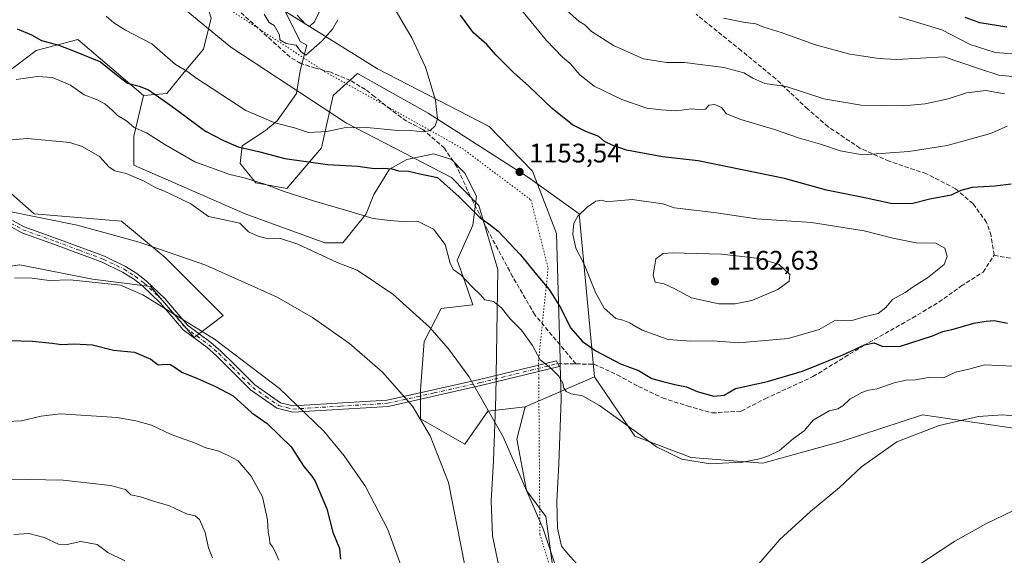
# Model space of a CAD drawing. Units: metres. Extents: x 651438 to 654893, y 4745507 to 4748682.
# Drawn here: x 653438 to 653805, y 4747711 to 4747911 of the extents above; entities that cross this region are included whole.
import ezdxf

# ---------------------------------------------------------------- set-up
doc = ezdxf.new("R2010")
doc.units = ezdxf.units.M
doc.header["$MEASUREMENT"] = 0
for name, pattern in [('DGN Style 3', [2.307223458686699, 1.648016756204785, -0.6592067024819142]), ('DGN Style 4', [2.6384748266838614, 1.318413404963828, -0.6592067024819142, 0.001648016756204785, -0.6592067024819142]), ('DGN Style 5', [1.1536117293433497, 0.4944050268614355, -0.6592067024819142])]:
    doc.linetypes.add(name, pattern=pattern)
for name, color, linetype, lineweight in [('Arbolado forestal CxS', 92, 'Continuous', 0), ('Camino Cxs', 7, 'Continuous', 0), ('Camino eje', 30, 'DGN Style 4', 13), ('Curva de nivel maestra', 30, 'Continuous', 30), ('Curva de nivel normal', 30, 'Continuous', 0), ('Matorral CxS', 135, 'Continuous', 0), ('Pastizal CxS', 92, 'Continuous', 0), ('Prado CxS', 92, 'Continuous', 0), ('Punto de cota en terreno', 7, 'Continuous', 0), ('Rótulo de punto de cota en terreno', 7, 'Continuous', 0), ('Senda', 7, 'DGN Style 3', 0), ('Vía pecuaria CxS', 92, 'Continuous', 13), ('Vía pecuaria eje', 92, 'DGN Style 5', 0)]:
    doc.layers.add(name, color=color, linetype=linetype, lineweight=lineweight)
doc.styles.add('Style-Arial', font='txt')

# ---------------------------------------------------------------- blocks, each defined once
blk = doc.blocks.new('5PATER')
at = {"layer": 'Punto de cota en terreno', "linetype": 'Continuous', "lineweight": 0}
h = blk.add_hatch(color=51, dxfattribs=at)
edge = h.paths.add_edge_path()
edge.add_ellipse((0, 0), major_axis=(-0.1095731443231308, -0.1110710700762829), ratio=0.9994222409660322, start_angle=0, end_angle=360)

msp = doc.modelspace()

# ---------------------------------------------------------------- linework, layer by layer
at = {"layer": 'Arbolado forestal CxS', "color": 92, "linetype": 'Continuous', "lineweight": 0}
for points in [[(653652.1074999999, 4747777.3443, 1147.564799999993), (653646.3777000001, 4747838.2371, 1154.463699999993), (653627.3913000004, 4747851.8069, 1153.164600000004), (653589.9615000002, 4747875.881899999, 1155.389999999999), (653563.6187000005, 4747890.6501, 1157.539099999995), (653554.5399000002, 4747882.3881, 1157.329199999993), (653550.2023, 4747862.870300001, 1152.985199999996), (653537.1898999996, 4747847.6897, 1145.411300000007), (653525.6239, 4747849.8585, 1145.129400000005), (653519.8406999996, 4747857.0875, 1147.469800000006), (653520.5636999998, 4747863.593499999, 1150.505399999995), (653529.2385, 4747869.376499999, 1153.828800000003), (653533.5758999997, 4747872.990900001, 1155.423800000004), (653540.8051000005, 4747883.111300001, 1157.9908), (653542.2509000005, 4747891.785900001, 1159.121799999994), (653544.7178999997, 4747901.246300001, 1159.672999999995), (653542.2511, 4747902.629100001, 1159.728099999993), (653529.9625000004, 4747927.2075, 1159.167400000006), (653509.7219000002, 4747946.002699999, 1158.941999999996), (653505.3843, 4747933.7137, 1159.335099999997)], [(653652.1074999999, 4747777.3443, 1147.564799999993), (653667.0598999998, 4747755.308700001, 1144.807100000005), (653688.1700999998, 4747747.350500001, 1145.887400000007), (653714.9227, 4747745.1973, 1144.722599999994), (653744.0713000001, 4747753.252699999, 1142.9807), (653774.4650999998, 4747763.233300001, 1142.248099999997), (653810.1681000004, 4747758.031099999, 1139.471099999995), (653841.5871000001, 4747767.339299999, 1143.559899999993), (653866.7977, 4747764.937899999, 1145.407999999996), (653886.3958999999, 4747766.1371, 1144.857000000004), (653906.2525000004, 4747756.890100001, 1138.149600000004), (653932.6737000003, 4747733.749500001, 1126.391300000003), (653968.8413000006, 4747760.1349, 1126.997900000002), (654004.9276999999, 4747752.6063, 1124.873999999996), (654026.5632999997, 4747752.2861, 1128.249200000006), (654031.4035, 4747769.524700001, 1126.476899999994), (654028.3343000002, 4747811.848900001, 1118.766799999998), (653987.6628999999, 4747868.824899999, 1109.8076), (653968.9272999996, 4747865.895300001, 1114.815100000007), (653946.9911000002, 4747885.1031, 1113.957299999995), (653930.4123000001, 4747889.495100001, 1116.993700000006), (653890.0499, 4747933.9395, 1111.882899999997)], [(653810.1681000004, 4747758.031099999, 1139.471099999995), (653774.4650999998, 4747763.233300001, 1142.248099999997), (653744.0713000001, 4747753.252699999, 1142.9807), (653714.9227, 4747745.1973, 1144.722599999994), (653688.1700999998, 4747747.350500001, 1145.887400000007), (653667.0598999998, 4747755.308700001, 1144.807100000005), (653652.1074999999, 4747777.3443, 1147.564799999993), (653646.3777000001, 4747838.2371, 1154.463699999993), (653627.3913000004, 4747851.8069, 1153.164600000004), (653589.9615000002, 4747875.881899999, 1155.389999999999), (653563.6187000005, 4747890.6501, 1157.539099999995), (653554.5399000002, 4747882.3881, 1157.329199999993), (653550.2023, 4747862.870300001, 1152.985199999996), (653537.1898999996, 4747847.6897, 1145.411300000007), (653525.6239, 4747849.8585, 1145.129400000005), (653519.8406999996, 4747857.0875, 1147.469800000006), (653520.5636999998, 4747863.593499999, 1150.505399999995), (653529.2385, 4747869.376499999, 1153.828800000003), (653533.5758999997, 4747872.990900001, 1155.423800000004), (653540.8051000005, 4747883.111300001, 1157.9908), (653542.2509000005, 4747891.785900001, 1159.121799999994), (653544.7178999997, 4747901.246300001, 1159.672999999995), (653542.2511, 4747902.629100001, 1159.728099999993), (653529.9625000004, 4747927.2075, 1159.167400000006)], [(653296.4792999999, 4747865.380100001, 1131.844500000007), (653334.4534999998, 4747857.237700001, 1133.391099999993), (653356.8110999997, 4747854.509500001, 1134.959499999997), (653375.1391000003, 4747876.2349, 1141.707800000004), (653392.0778999999, 4747876.2117, 1142.318400000004), (653396.8384999996, 4747859.951099999, 1139.1639), (653383.9382999997, 4747830.093900001, 1132.395600000004), (653386.6508999999, 4747819.2421, 1130.265499999994), (653400.2154999999, 4747809.747099999, 1128.385399999999), (653418.5362999998, 4747816.526699999, 1130.498900000006), (653437.5229000002, 4747819.240499999, 1131.022299999997), (653464.6464999998, 4747813.8123, 1130.482999999993), (653486.3459000001, 4747811.098300001, 1130.635999999999), (653502.6205000002, 4747792.100500001, 1127.796199999997), (653513.4693, 4747800.2421, 1130.512600000002), (653491.7710999995, 4747821.9539, 1132.944900000002), (653475.4965000004, 4747835.524900001, 1135.325500000006), (653442.9483000003, 4747838.2391, 1135.478700000007), (653421.2500999998, 4747857.2369, 1138.814100000003), (653423.9622999999, 4747884.3761, 1144.104800000001), (653443.6222999999, 4747899.2697, 1148.437300000005), (653459.2241000002, 4747903.373500001, 1151.314100000003), (653483.6967000002, 4747882.388900001, 1148.748099999997)], [(653423.9622999999, 4747884.3761, 1144.104800000001), (653443.6222999999, 4747899.2697, 1148.437300000005), (653459.2241000002, 4747903.373500001, 1151.314100000003), (653483.6967000002, 4747882.388900001, 1148.748099999997), (653480.0821000002, 4747867.2083, 1143.896900000007), (653480.0818999996, 4747856.364900001, 1141.072199999995), (653521.6076999997, 4747838.238299999, 1141.130600000004), (653551.4430999998, 4747827.381300001, 1141.431200000006), (653558.1535, 4747827.381300001, 1142.087), (653566.8283000002, 4747838.2919, 1145.233600000007), (653569.7198999999, 4747845.5207, 1147.3459), (653575.5033, 4747854.918299999, 1150.230299999996), (653582.0093, 4747858.5327, 1151.641699999993), (653592.1297000004, 4747860.701300001, 1152.968999999998), (653598.6357000005, 4747858.532500001, 1152.744900000005), (653603.6958999997, 4747853.472100001, 1152.582699999999), (653608.0330999997, 4747844.797499999, 1151.026100000003), (653606.5871000001, 4747833.954299999, 1148.079700000002), (653600.8038999997, 4747820.942299999, 1144.840899999996), (653603.6952999998, 4747812.990499999, 1144.242299999998), (653606.5867, 4747804.3157, 1143.152799999996), (653594.8409000002, 4747802.955499999, 1140.524999999994), (653588.5141000003, 4747790.5811, 1137.968800000002), (653587.0680999998, 4747772.5089, 1135.693599999999), (653587.0679000001, 4747761.6657, 1134.697199999995), (653603.6941000001, 4747752.267899999, 1136.675000000003), (653612.2037000004, 4747764.5515, 1139.182199999996), (653626.1847000001, 4747766.1567, 1141.731499999994), (653623.0932999998, 4747754.135700001, 1140.588900000002), (653626.6945000002, 4747734.9275, 1139.633600000001), (653633.8975000001, 4747725.3233, 1139.906499999998), (653636.6124999998, 4747705.269099999, 1139.573300000004)], [(653483.6967000002, 4747882.388900001, 1148.748099999997), (653480.0821000002, 4747867.2083, 1143.896900000007), (653480.0818999996, 4747856.364900001, 1141.072199999995), (653521.6076999997, 4747838.238299999, 1141.130600000004), (653551.4430999998, 4747827.381300001, 1141.431200000006), (653558.1535, 4747827.381300001, 1142.087), (653566.8283000002, 4747838.2919, 1145.233600000007), (653569.7198999999, 4747845.5207, 1147.3459), (653575.5033, 4747854.918299999, 1150.230299999996), (653582.0093, 4747858.5327, 1151.641699999993), (653592.1297000004, 4747860.701300001, 1152.968999999998), (653598.6357000005, 4747858.532500001, 1152.744900000005), (653603.6958999997, 4747853.472100001, 1152.582699999999), (653608.0330999997, 4747844.797499999, 1151.026100000003), (653606.5871000001, 4747833.954299999, 1148.079700000002), (653600.8038999997, 4747820.942299999, 1144.840899999996), (653603.6952999998, 4747812.990499999, 1144.242299999998), (653606.5867, 4747804.3157, 1143.152799999996), (653594.8409000002, 4747802.955499999, 1140.524999999994), (653588.5141000003, 4747790.5811, 1137.968800000002), (653587.0680999998, 4747772.5089, 1135.693599999999), (653587.0679000001, 4747761.6657, 1134.697199999995), (653603.6941000001, 4747752.267899999, 1136.675000000003), (653612.2037000004, 4747764.5515, 1139.182199999996), (653626.1847000001, 4747766.1567, 1141.731499999994)], [(653418.5362999998, 4747816.526699999, 1130.498900000006), (653437.5229000002, 4747819.240499999, 1131.022299999997), (653464.6464999998, 4747813.8123, 1130.482999999993), (653486.3459000001, 4747811.098300001, 1130.635999999999), (653502.6205000002, 4747792.100500001, 1127.796199999997), (653513.4693, 4747800.2421, 1130.512600000002), (653491.7710999995, 4747821.9539, 1132.944900000002), (653475.4965000004, 4747835.524900001, 1135.325500000006), (653442.9483000003, 4747838.2391, 1135.478700000007), (653421.2500999998, 4747857.2369, 1138.814100000003)], [(653626.1847000001, 4747766.1567, 1141.731499999994), (653623.0932999998, 4747754.135700001, 1140.588900000002), (653626.6945000002, 4747734.9275, 1139.633600000001), (653633.8975000001, 4747725.3233, 1139.906499999998), (653636.6124999998, 4747705.269099999, 1139.573300000004), (653646.0345000002, 4747669.8007, 1139.721300000005), (653693.9219000004, 4747661.695900001, 1141.674599999998), (653701.1253000004, 4747676.1019, 1140.990600000005), (653721.5339000003, 4747672.5001, 1139.170800000007), (653761.1508999999, 4747668.8983, 1133.064899999998), (653774.8787000002, 4747646.623299999, 1129.328200000004), (653805.0157000005, 4747628.258099999, 1122.861000000004), (653780.9996999997, 4747608.480900001, 1122.426200000002), (653767.4899000004, 4747586.370100001, 1122.595600000001), (653763.8113000002, 4747562.804500001, 1120.452399999995), (653762.1628999999, 4747542.7915, 1117.577799999999)]]:
    msp.add_polyline3d(points, dxfattribs=at)
at = {"layer": 'Camino Cxs', "color": 7, "linetype": 'Continuous', "lineweight": 0}
msp.add_polyline3d([(653434.8501000004, 4747835.7401, 1136.035600000003), (653439.2200999996, 4747833.360099999, 1135.079599999998), (653451.3101000005, 4747829.0601, 1133.248900000006), (653469.1700999998, 4747822.4001, 1132.511299999998), (653477.0601000005, 4747818.5801, 1132.687200000001), (653481.2701000003, 4747815.920100001, 1132.347800000003), (653484.7301000003, 4747813.270099999, 1131.704100000003), (653491.8101000005, 4747806.5701, 1132.697499999995), (653500.1001000004, 4747796.670100001, 1130.079899999997), (653508.8300999999, 4747790.2601, 1130.747300000003), (653512.6001000004, 4747786.9801, 1129.106599999999), (653517.6501000002, 4747781.950099999, 1137.185599999997), (653525.2301000003, 4747774.380100001, 1135.4087), (653534.8400999998, 4747767.640100001, 1137.677100000001), (653539.6101000002, 4747766.520099999, 1134.674100000004), (653574.6901000004, 4747768.670100001, 1143.291100000002), (653609.1601, 4747776.360099999, 1144.622399999993), (653637.8234999999, 4747783.396700001, 1147.540699999998), (653638.8833, 4747781.277100001, 1149.910399999993), (653609.6901000004, 4747774.110099999, 1145.138999999996), (653575.0100999996, 4747766.380100001, 1142.456900000005), (653539.4101, 4747764.190099999, 1138.397500000006), (653533.4901000002, 4747765.720100001, 1139.8796), (653523.7100999998, 4747772.5701, 1137.062200000001), (653515.9901000002, 4747780.290100001, 1135.088499999998), (653511.0000999998, 4747785.2601, 1129.982999999993), (653507.3601000002, 4747788.4301, 1132.448900000003), (653498.4801000003, 4747794.950099999, 1130.228900000002), (653490.1001000004, 4747804.960100001, 1133.523499999996), (653483.2001, 4747811.4901, 1132.395600000004), (653479.9301000005, 4747813.9901, 1132.752699999997), (653475.9200999998, 4747816.530099999, 1133.538799999995), (653468.2401000002, 4747820.2501, 1133.685200000007), (653450.5100999996, 4747826.850099999, 1133.040900000007), (653438.2500999998, 4747831.210100001, 1133.763999999996), (653433.4101, 4747833.850099999, 1135.139200000005)], dxfattribs=at)
msp.add_polyline3d([(653434.8501000004, 4747835.7401, 1136.035600000003), (653439.2200999996, 4747833.360099999, 1135.079599999998), (653451.3101000005, 4747829.0601, 1133.248900000006), (653469.1700999998, 4747822.4001, 1132.511299999998), (653477.0601000005, 4747818.5801, 1132.687200000001), (653481.2701000003, 4747815.920100001, 1132.347800000003), (653484.7301000003, 4747813.270099999, 1131.704100000003), (653491.8101000005, 4747806.5701, 1132.697499999995), (653500.1001000004, 4747796.670100001, 1130.079899999997), (653508.8300999999, 4747790.2601, 1130.747300000003), (653512.6001000004, 4747786.9801, 1129.106599999999), (653517.6501000002, 4747781.950099999, 1137.185599999997), (653525.2301000003, 4747774.380100001, 1135.4087), (653534.8400999998, 4747767.640100001, 1137.677100000001), (653539.6101000002, 4747766.520099999, 1134.674100000004), (653574.6901000004, 4747768.670100001, 1143.291100000002), (653609.1601, 4747776.360099999, 1144.622399999993), (653637.8234999999, 4747783.396700001, 1147.540699999998), (653638.8833, 4747781.277100001, 1149.910399999993), (653609.6901000004, 4747774.110099999, 1145.138999999996), (653575.0100999996, 4747766.380100001, 1142.456900000005), (653539.4101, 4747764.190099999, 1138.397500000006), (653533.4901000002, 4747765.720100001, 1139.8796), (653523.7100999998, 4747772.5701, 1137.062200000001), (653515.9901000002, 4747780.290100001, 1135.088499999998), (653511.0000999998, 4747785.2601, 1129.982999999993), (653507.3601000002, 4747788.4301, 1132.448900000003), (653498.4801000003, 4747794.950099999, 1130.228900000002), (653490.1001000004, 4747804.960100001, 1133.523499999996), (653483.2001, 4747811.4901, 1132.395600000004), (653479.9301000005, 4747813.9901, 1132.752699999997), (653475.9200999998, 4747816.530099999, 1133.538799999995), (653468.2401000002, 4747820.2501, 1133.685200000007), (653450.5100999996, 4747826.850099999, 1133.040900000007), (653438.2500999998, 4747831.210100001, 1133.763999999996), (653433.4101, 4747833.850099999, 1135.139200000005)], dxfattribs=at)
at = {"layer": 'Camino eje', "color": 30, "linetype": 'DGN Style 4', "lineweight": 13}
msp.add_polyline3d([(653434.1300999997, 4747834.795100001, 1135.488599999997), (653438.7351000002, 4747832.2851, 1134.100000000006), (653450.9101, 4747827.9551, 1133.013699999996), (653459.7751000002, 4747824.655099999, 1133.004799999995), (653468.7050999999, 4747821.325099999, 1133.098199999993), (653476.4901000002, 4747817.5551, 1132.995200000005), (653478.5950999996, 4747816.225099999, 1132.571500000005), (653480.6001000004, 4747814.9551, 1132.517099999998), (653483.9650999998, 4747812.380100001, 1131.891000000003), (653490.9550999999, 4747805.765100001, 1133.097599999994), (653499.2901, 4747795.8101, 1130.113400000002), (653508.0950999996, 4747789.345100001, 1131.450899999996), (653511.8000999996, 4747786.120100001, 1129.540399999998), (653516.8201000001, 4747781.120100001, 1136.195500000002), (653520.6101000002, 4747777.335100001, 1138.892900000006), (653524.4700999996, 4747773.475099999, 1136.234599999996), (653529.3601000002, 4747770.050100001, 1135.717999999993), (653534.1651, 4747766.6801, 1139.027000000002), (653537.1250999998, 4747765.915100001, 1136.489400000006), (653539.5100999996, 4747765.3551, 1136.550399999993), (653557.3101000005, 4747766.450099999, 1139.936400000006), (653574.8501000004, 4747767.5251, 1142.949200000003), (653592.1901000004, 4747771.390100001, 1138.018800000005), (653609.4250999996, 4747775.235099999, 1144.895399999994), (653638.3535000002, 4747782.3369, 1148.167600000001)], dxfattribs=at)
at = {"layer": 'Curva de nivel maestra', "color": 30, "linetype": 'Continuous', "lineweight": 30, "flags": 128}
for points, elevation in [([(653807.5300000003, 4747849.280099999), (653801.54, 4747848.5601), (653793.0499999998, 4747848.040100001), (653788.7699999996, 4747846.9001), (653785.1299999999, 4747845.170100001), (653777.25, 4747843.6601), (653770.3799999999, 4747841.920100001), (653762.6500000004, 4747842.0601), (653751.7300000006, 4747844.4801), (653738.7000000002, 4747847.040100001), (653723, 4747851.420100001), (653690.7300000006, 4747858.090100001), (653677.4800000006, 4747859.5801), (653664.0499999998, 4747862.0001), (653658.5999999996, 4747863.920100001), (653655.7699999996, 4747865.2301), (653653.7199999997, 4747867.0801), (653648.8200000003, 4747868.920100001), (653643.7999999998, 4747871.520099999), (653636.2400000002, 4747877.550100001), (653627.5700000003, 4747885.850099999), (653621.8499999996, 4747890.9901), (653615.25, 4747897.5601), (653611.8799999999, 4747901.460100001), (653606.8899999997, 4747905.8301), (653601.9900000002, 4747912.340100001)], 1150), ([(653806, 4747907.9801), (653795.9000000004, 4747909.4801), (653790.4000000004, 4747911.5701)], 1125), ([(653436.5899999999, 4747907.2401), (653441.9500000002, 4747905.100099999), (653445.6500000004, 4747902.9301), (653452.1100000005, 4747901.1601), (653458.2000000002, 4747898.870100001), (653467.6399999997, 4747895.030099999), (653472.9000000004, 4747890.7401), (653477.7400000002, 4747886.960100001), (653482.1500000004, 4747885.960100001), (653485.6200000001, 4747884.530099999), (653493.9800000006, 4747878.6601), (653506.8899999997, 4747869.120100001), (653513.5499999998, 4747865.640100001), (653519.0199999996, 4747863.2501), (653526.5999999996, 4747861.5601), (653536.4800000006, 4747858.870100001), (653552.3700000001, 4747856.640100001), (653563.7699999996, 4747856.0701), (653569.8600000005, 4747855.170100001), (653573.2000000002, 4747855.290100001), (653576.4000000004, 4747855.0001), (653578.9600000001, 4747854.350099999), (653582.5800000001, 4747854.170100001), (653586.8200000003, 4747853.170100001), (653593.4400000004, 4747851.860099999)], 1150), ([(653593.4400000004, 4747851.860099999), (653601.5599999997, 4747844.6501), (653609.3799999999, 4747836.7501), (653612.6500000004, 4747834.540100001), (653616.0800000001, 4747831.780099999), (653624.3099999997, 4747823.0601), (653631.4800000006, 4747814.2301), (653635.1500000004, 4747810.0001), (653639.5499999998, 4747803.0601), (653643.0499999998, 4747795.6601), (653647.54, 4747790.640100001), (653652.5899999999, 4747787.0601), (653661.7300000006, 4747782.220100001), (653668.4500000002, 4747779.7601), (653673.4299999997, 4747776.7301), (653677.6200000001, 4747775.710100001), (653681.9800000006, 4747774.530099999), (653686.3499999996, 4747773.610099999), (653690.4199999999, 4747771.970100001), (653696.54, 4747770.140100001), (653700.4000000004, 4747770.540100001), (653704.7300000006, 4747773.0001), (653716.5999999996, 4747775.6501), (653729.7000000002, 4747779.5101), (653744.75, 4747785.600099999), (653752.79, 4747789.3301), (653756.4100000003, 4747790.040100001), (653759.6200000001, 4747788.7501), (653766.2199999997, 4747788.880100001), (653778.1600000003, 4747792.710100001), (653782.0499999998, 4747794.350099999), (653785.8899999997, 4747795.2501), (653793.6200000001, 4747797.4301), (653798.29, 4747798.2301), (653801.25, 4747798.440099999), (653806.1500000004, 4747797.4101)], 1150), ([(653433.6200000001, 4747791.0001), (653442.29, 4747790.7301), (653449.6200000001, 4747790.030099999), (653453.0999999996, 4747789.450099999), (653457.8700000001, 4747789.770099999), (653464.7300000006, 4747789.290100001), (653472.4900000002, 4747787.4001), (653480.3700000001, 4747786.620100001), (653486.4800000006, 4747783.940099999), (653489.25, 4747781.880100001), (653492.1699999999, 4747782.120100001), (653493.7300000006, 4747782.030099999), (653495.2100000001, 4747781.1801), (653498.0199999996, 4747779.120100001), (653503.8600000005, 4747776.800100001), (653510.54, 4747773.780099999), (653517.1699999999, 4747770.340100001), (653524.1699999999, 4747763.9301), (653529.8700000001, 4747759.950099999), (653538.8499999996, 4747751.280099999), (653543.5499999998, 4747743.890100001), (653546.2400000002, 4747740.8101), (653547.6900000004, 4747738.670100001), (653552.1500000004, 4747728.170100001), (653554.4400000004, 4747719.390100001), (653556.8200000003, 4747713.300100001), (653557.25, 4747709.370100001)], 1125)]:
    msp.add_lwpolyline(points, dxfattribs=dict(at, elevation=elevation))
at = {"layer": 'Curva de nivel normal', "color": 30, "linetype": 'Continuous', "lineweight": 0, "flags": 128}
for points, elevation in [([(653469.7599999999, 4747912.07), (653472.5899999999, 4747909.49), (653477.0199999996, 4747906.850000001), (653486.8300000001, 4747901.76), (653495.6100000005, 4747894.029999999), (653500.2199999997, 4747891.310000001), (653503.25, 4747889.01), (653521.9299999997, 4747876.779999999), (653532.7300000006, 4747872.16), (653540.0599999997, 4747870.289999999), (653545.29, 4747868.65), (653552.2100000001, 4747868.930000001), (653558.5999999996, 4747870.300000001), (653567.0800000001, 4747870.5), (653577.4400000004, 4747869.52), (653583.3600000005, 4747869.359999999), (653588.0499999998, 4747868.850000001), (653590.6600000003, 4747869.41), (653592.5999999996, 4747871.07), (653593.4900000002, 4747873.710000001), (653592.7300000006, 4747880.710000001), (653588.9800000006, 4747892.960000001), (653583.8200000003, 4747903.92), (653576.9600000001, 4747915.710000001)], 1155), ([(653528.7999999998, 4747912.74), (653530.5899999999, 4747909.680000001), (653532.4400000004, 4747908.529999999), (653534.5, 4747905.01), (653534.5999999996, 4747903.15), (653536.9600000001, 4747901.810000001), (653540.6500000004, 4747901.15), (653542.4199999999, 4747898.84), (653544.2599999999, 4747897.5), (653550.4600000001, 4747902.789999999), (653554.2599999999, 4747907.199999999), (653556.2300000006, 4747910.720000001)], 1160), ([(653549.7000000002, 4747914.230000001), (653547.5199999996, 4747909.880000001), (653545.7699999996, 4747908.26), (653544.2100000001, 4747909.050000001), (653541.1200000001, 4747912.42)], 1160), ([(653806.1399999997, 4747871), (653799.8200000003, 4747868.189999999), (653783.6500000004, 4747863.689999999), (653769.3899999997, 4747861.460000001), (653752.0599999997, 4747860.300000001), (653743.7100000001, 4747861.82), (653736.3899999997, 4747864.25), (653728.6200000001, 4747866.529999999), (653719.29, 4747869.74), (653706.6600000003, 4747873.42), (653701.3099999997, 4747875.539999999), (653699.4600000001, 4747877.880000001), (653696.9800000006, 4747879.09), (653694.79, 4747878.82), (653693.4500000002, 4747877.350000001), (653692.0800000001, 4747877.039999999), (653688.29, 4747877.449999999), (653682.6200000001, 4747876.720000001), (653676.9500000002, 4747877.07), (653671.6200000001, 4747877.699999999), (653662.29, 4747880.869999999), (653651.9500000002, 4747885.960000001), (653646.6399999997, 4747890.180000001), (653643.0300000003, 4747894.350000001), (653640.0999999996, 4747896.689999999), (653634.1699999999, 4747902.890000001), (653623.8300000001, 4747915.470000001)], 1145), ([(653805.1500000004, 4747883), (653798.1200000001, 4747884.300000001), (653790.9400000004, 4747883.390000001), (653784.0300000003, 4747881.199999999), (653775.54, 4747879.25), (653767.4800000006, 4747878.550000001), (653751.5499999998, 4747878.859999999), (653737.6299999999, 4747881.210000001), (653723.6200000001, 4747885.83), (653715.6299999999, 4747886.949999999), (653711.1299999999, 4747888.92), (653707.7599999999, 4747890.83), (653700.2800000003, 4747892.92), (653685.6900000004, 4747894.75), (653678.9800000006, 4747894.730000001), (653670.3200000003, 4747896.08), (653659.0999999996, 4747901.029999999), (653650.9199999999, 4747906.359999999), (653648.4500000002, 4747908.800000001), (653646.29, 4747910.039999999), (653641.7800000003, 4747914.119999999)], 1140), ([(653812.04, 4747889.09), (653802.9500000002, 4747890.050000001), (653795.3499999996, 4747892.460000001), (653782.6200000001, 4747896.850000001), (653764.9000000004, 4747895.82), (653758.1200000001, 4747896.199999999), (653754.1600000003, 4747896.91), (653747.3799999999, 4747897.800000001), (653734.5700000003, 4747901.32), (653721.7000000002, 4747905.930000001), (653715.2199999997, 4747907.930000001), (653712.29, 4747909.119999999), (653708.29, 4747909.630000001), (653703.2699999996, 4747910.710000001), (653700.1900000004, 4747911.27)], 1135), ([(653811.1399999997, 4747897.75), (653801.6299999999, 4747898.460000001), (653792.2800000003, 4747901.4), (653781.7000000002, 4747906.91), (653765.7000000002, 4747911.82)], 1130), ([(653436.2300000006, 4747888.359999999), (653444.0999999996, 4747889.470000001), (653449.79, 4747889.08), (653456.5099999999, 4747886.26), (653461.5999999996, 4747882.680000001), (653466.1699999999, 4747880.92), (653469.2400000002, 4747879.32), (653472.0300000003, 4747876.980000001), (653473.9800000006, 4747875), (653477.3799999999, 4747872.91), (653480.2800000003, 4747870.49), (653484.7800000003, 4747868.480000001), (653491.7100000001, 4747864.109999999), (653502.9400000004, 4747857.689999999), (653515.9800000006, 4747852.9), (653521.29, 4747851.66), (653528.5899999999, 4747849.470000001), (653536.2000000002, 4747846.619999999), (653547.5700000003, 4747842.99), (653559.9500000002, 4747839.380000001), (653569.4600000001, 4747836.480000001), (653574.6500000004, 4747835.869999999), (653581.54, 4747835.300000001), (653586.1799999997, 4747835.33), (653591.9199999999, 4747832.58), (653596.3700000001, 4747826.850000001), (653598.1299999999, 4747819.890000001), (653599.3300000001, 4747817.41), (653602.1200000001, 4747815.42), (653606.3499999996, 4747810.939999999), (653609.4400000004, 4747808.189999999), (653611.1600000003, 4747806.199999999), (653614.3899999997, 4747805.460000001), (653617.3200000003, 4747803.199999999), (653620.6100000005, 4747799.029999999), (653624.8600000005, 4747794.84), (653628.9199999999, 4747789.08), (653631.8200000003, 4747783.710000001), (653635.6600000003, 4747780.779999999), (653638.7599999999, 4747777.630000001), (653640.2000000002, 4747774.980000001), (653640.6299999999, 4747773.15), (653641.5, 4747771.92), (653643.3200000003, 4747771), (653647.5300000003, 4747770.26), (653653.9000000004, 4747766.710000001), (653669.1299999999, 4747755.75), (653675.25, 4747751.220000001), (653684.6799999997, 4747746.730000001), (653695.2100000001, 4747744.880000001), (653702.2300000006, 4747745.359999999), (653707.4600000001, 4747745.600000001), (653713.6600000003, 4747746.76), (653717, 4747747.970000001), (653721.1399999997, 4747749.859999999), (653726.3300000001, 4747754.33), (653730.29, 4747757.26), (653733.6200000001, 4747761.26), (653739.6699999999, 4747764.74), (653742.8200000003, 4747765.51), (653744.7000000002, 4747766.550000001), (653747.3899999997, 4747769.07), (653751.9000000004, 4747771.609999999), (653754.29, 4747772.4), (653757.54, 4747772.859999999), (653763.9500000002, 4747775.17), (653768.4400000004, 4747776.180000001), (653771.9100000003, 4747776.32), (653776.7800000003, 4747777.119999999), (653782.29, 4747777.08), (653786.7800000003, 4747779.119999999), (653791.7999999998, 4747780.310000001), (653797.6699999999, 4747781.82), (653813.7000000002, 4747781.08)], 1145), ([(653431.29, 4747865.619999999), (653440.4199999999, 4747866.32), (653456.2199999997, 4747864.91), (653460.8399999999, 4747863.42), (653467.3300000001, 4747859.699999999), (653470.8700000001, 4747855.609999999), (653473, 4747854.289999999), (653477.29, 4747853.359999999), (653483.9500000002, 4747850.470000001), (653488.3099999997, 4747847.930000001), (653491.5, 4747846.67), (653496.75, 4747844.17), (653501.4199999999, 4747842.02), (653507.9600000001, 4747837.279999999), (653513.29, 4747836.08), (653519.6200000001, 4747834.800000001), (653522.9500000002, 4747831.539999999), (653526.5199999996, 4747829.939999999), (653530.2300000006, 4747828.9), (653534.5199999996, 4747829.189999999), (653541.29, 4747826.939999999), (653555.9500000002, 4747820.100000001), (653563.4199999999, 4747817.17), (653576.8399999999, 4747808.26), (653590.5099999999, 4747795.949999999), (653597.5599999997, 4747787.91), (653605.1100000005, 4747777.560000001), (653617.9400000004, 4747754.949999999), (653632.8899999997, 4747720.710000001), (653637.1200000001, 4747707.960000001)], 1140), ([(653666.1600000003, 4747843.58), (653659.1900000004, 4747842.939999999), (653656.3600000005, 4747842.859999999), (653654.6100000005, 4747843.359999999), (653652.6100000005, 4747842.970000001), (653649.3499999996, 4747840.75), (653645.7999999998, 4747837.369999999), (653644.2999999998, 4747834.710000001), (653644.0099999999, 4747830.710000001), (653645.0999999996, 4747825.369999999), (653648.1699999999, 4747819.42), (653652.4500000002, 4747808.91), (653655.7000000002, 4747802.980000001), (653660.04, 4747799.210000001), (653662.6200000001, 4747798.529999999), (653665.1699999999, 4747797.560000001), (653669.8300000001, 4747794.810000001), (653679.5800000001, 4747791.390000001), (653687.9800000006, 4747790.77), (653696.2800000003, 4747790.82), (653705.9000000004, 4747790.109999999), (653724.3600000005, 4747791.76), (653735.9500000002, 4747795.01), (653741.9500000002, 4747798.529999999), (653747.79, 4747798.26), (653752.75, 4747799.82), (653757.9900000002, 4747801.09), (653760.7800000003, 4747803.24), (653763.3300000001, 4747806.279999999), (653767.9900000002, 4747808.91), (653771.4299999997, 4747811.24), (653776.3200000003, 4747814.359999999), (653782.5199999996, 4747819.34), (653783.6399999997, 4747822.369999999), (653782.8799999999, 4747825.42), (653779.4100000003, 4747827.289999999), (653772.0700000003, 4747827.480000001), (653763.4500000002, 4747829.189999999), (653752.6600000003, 4747831.859999999), (653733.0999999996, 4747834.960000001), (653712.5800000001, 4747836.33), (653697.5899999999, 4747838.66), (653681.8600000005, 4747840.539999999), (653677.5199999996, 4747841.939999999), (653666.1600000003, 4747843.58)], 1155), ([(653431.8200000003, 4747839.52), (653458.9500000002, 4747834.050000001), (653482.1399999997, 4747827.710000001), (653506.9500000002, 4747819.140000001), (653533.5599999997, 4747807.16), (653546.79, 4747799.52), (653560.6100000005, 4747789.800000001), (653572.9600000001, 4747779.109999999), (653584.1200000001, 4747766.460000001), (653590.7699999996, 4747755.34), (653597.5300000003, 4747737.930000001), (653603.6799999997, 4747707.01)], 1135), ([(653681.0300000003, 4747823.699999999), (653677.6500000004, 4747823.42), (653674.9800000006, 4747821.42), (653673.9800000006, 4747815.32), (653674.7100000001, 4747812.789999999), (653678.0099999999, 4747812.100000001), (653682.0700000003, 4747810.300000001), (653688.3200000003, 4747806.869999999), (653698.4299999997, 4747804.619999999), (653704.5999999996, 4747804.65), (653710.7599999999, 4747805.92), (653720.5, 4747809.939999999), (653724.6900000004, 4747813.140000001), (653725, 4747815.57), (653720.9400000004, 4747819.359999999), (653713.5999999996, 4747821.600000001), (653699.4500000002, 4747823.199999999), (653681.0300000003, 4747823.699999999)], 1160), ([(653435.54, 4747814.300000001), (653442.2000000002, 4747814.24), (653448.5499999998, 4747813.310000001), (653456.29, 4747813.58), (653469.29, 4747812.27), (653475.1600000003, 4747811.560000001), (653483.4900000002, 4747807.960000001), (653510.2800000003, 4747791.430000001), (653534.54, 4747773.08), (653551.0800000001, 4747757.100000001), (653558.6799999997, 4747747.970000001), (653566.5599999997, 4747736.430000001), (653574.8799999999, 4747720.460000001), (653581.7699999996, 4747701.630000001)], 1130), ([(653429.7999999998, 4747760.550000001), (653438.2100000001, 4747760.99), (653445.5599999997, 4747762.74), (653452.6299999999, 4747763.58), (653473.9400000004, 4747762.17), (653480.8499999996, 4747760.939999999), (653486.7100000001, 4747759.369999999), (653494.0199999996, 4747755.92), (653502.75, 4747752.789999999), (653507.04, 4747750.939999999), (653511.4400000004, 4747749.810000001), (653515.3300000001, 4747748.09), (653519, 4747746.09), (653523.9000000004, 4747740.32), (653528.1200000001, 4747732.600000001), (653529.9600000001, 4747724.039999999), (653530.25, 4747719.369999999), (653530.7599999999, 4747717.039999999), (653530.8899999997, 4747715.26), (653531.8799999999, 4747713.970000001), (653533.1200000001, 4747711.539999999), (653534.2699999996, 4747709.02)], 1120), ([(653711.75, 4747705.710000001), (653721.1799999997, 4747716.74), (653732.6799999997, 4747727.109999999), (653743.5499999998, 4747736.119999999), (653751.6699999999, 4747743.789999999), (653764.8799999999, 4747753.08), (653780.6500000004, 4747759.220000001), (653795.4100000003, 4747762.640000001), (653804.3200000003, 4747763.180000001), (653812.29, 4747762.480000001)], 1140), ([(653509.5, 4747709.84), (653508.04, 4747713.600000001), (653506.7000000002, 4747719.26), (653504.6600000003, 4747724.189999999), (653502.9800000006, 4747725.51), (653499.8200000003, 4747726.24), (653493.3700000001, 4747729.199999999), (653487.0599999997, 4747731.130000001), (653482.5999999996, 4747732.640000001), (653478.9800000006, 4747733.380000001), (653476.9600000001, 4747735.300000001), (653471.3799999999, 4747736.810000001), (653453.7000000002, 4747738.84), (653421.4299999997, 4747739.4)], 1115), ([(653771.6200000001, 4747706.289999999), (653786.54, 4747716.01), (653798.3600000005, 4747722.680000001), (653808.25, 4747727.350000001)], 1135), ([(653435.3300000001, 4747718.600000001), (653440.9600000001, 4747718.869999999), (653446.6200000001, 4747717.439999999), (653451.9500000002, 4747714.890000001), (653455.2000000002, 4747714.76), (653460.3399999999, 4747715.99), (653466.4100000003, 4747714.83), (653470.4500000002, 4747711.850000001), (653476.7000000002, 4747708.699999999)], 1110)]:
    msp.add_lwpolyline(points, dxfattribs=dict(at, elevation=elevation))
at = {"layer": 'Matorral CxS', "color": 135, "linetype": 'Continuous', "lineweight": 0}
for points in [[(653505.3843, 4747933.7137, 1159.335099999997), (653505.3841000004, 4747922.870300001, 1159.034599999999), (653508.9983000001, 4747911.304099999, 1158.570600000006), (653506.1067000005, 4747899.7379, 1156.942800000004), (653498.8777000001, 4747891.0635, 1154.467699999994), (653492.3712999999, 4747883.1117, 1150.790800000002), (653483.6967000002, 4747882.388900001, 1148.748099999997)], [(653508.9983000001, 4747911.304099999, 1158.570600000006), (653506.1067000005, 4747899.7379, 1156.942800000004), (653498.8777000001, 4747891.0635, 1154.467699999994), (653492.3712999999, 4747883.1117, 1150.790800000002), (653483.6967000002, 4747882.388900001, 1148.748099999997), (653459.2241000002, 4747903.373500001, 1151.314100000003), (653443.6222999999, 4747899.2697, 1148.437300000005), (653423.9622999999, 4747884.3761, 1144.104800000001)], [(653296.4792999999, 4747865.380100001, 1131.844500000007), (653334.4534999998, 4747857.237700001, 1133.391099999993), (653356.8110999997, 4747854.509500001, 1134.959499999997), (653375.1391000003, 4747876.2349, 1141.707800000004), (653392.0778999999, 4747876.2117, 1142.318400000004), (653396.8384999996, 4747859.951099999, 1139.1639), (653383.9382999997, 4747830.093900001, 1132.395600000004), (653386.6508999999, 4747819.2421, 1130.265499999994), (653400.2154999999, 4747809.747099999, 1128.385399999999), (653418.5362999998, 4747816.526699999, 1130.498900000006), (653437.5229000002, 4747819.240499999, 1131.022299999997), (653464.6464999998, 4747813.8123, 1130.482999999993), (653486.3459000001, 4747811.098300001, 1130.635999999999), (653502.6205000002, 4747792.100500001, 1127.796199999997), (653513.4693, 4747800.2421, 1130.512600000002), (653491.7710999995, 4747821.9539, 1132.944900000002), (653475.4965000004, 4747835.524900001, 1135.325500000006), (653442.9483000003, 4747838.2391, 1135.478700000007), (653421.2500999998, 4747857.2369, 1138.814100000003), (653423.9622999999, 4747884.3761, 1144.104800000001), (653443.6222999999, 4747899.2697, 1148.437300000005), (653459.2241000002, 4747903.373500001, 1151.314100000003), (653483.6967000002, 4747882.388900001, 1148.748099999997)], [(653421.2500999998, 4747857.2369, 1138.814100000003), (653442.9483000003, 4747838.2391, 1135.478700000007), (653475.4965000004, 4747835.524900001, 1135.325500000006), (653491.7710999995, 4747821.9539, 1132.944900000002), (653513.4693, 4747800.2421, 1130.512600000002), (653502.6205000002, 4747792.100500001, 1127.796199999997), (653486.3459000001, 4747811.098300001, 1130.635999999999), (653464.6464999998, 4747813.8123, 1130.482999999993), (653437.5229000002, 4747819.240499999, 1131.022299999997), (653418.5362999998, 4747816.526699999, 1130.498900000006)]]:
    msp.add_polyline3d(points, dxfattribs=at)
at = {"layer": 'Pastizal CxS', "color": 92, "linetype": 'Continuous', "lineweight": 0, "extrusion": (-0.1857707037166457, -0.08017375919714065, 0.9793168098101968), "elevation": -500952.7400207052, "flags": 128}
msp.add_lwpolyline([(-4100135.75565162, 2430346.733099083), (-4100135.75565162, 2430317.902883293)], dxfattribs=at)
at = {"layer": 'Pastizal CxS', "color": 92, "linetype": 'Continuous', "lineweight": 0}
for points in [[(653652.1074999999, 4747777.3443, 1147.564799999993), (653646.3777000001, 4747838.2371, 1154.463699999993), (653627.3913000004, 4747851.8069, 1153.164600000004), (653589.9615000002, 4747875.881899999, 1155.389999999999), (653563.6187000005, 4747890.6501, 1157.539099999995), (653554.5399000002, 4747882.3881, 1157.329199999993), (653550.2023, 4747862.870300001, 1152.985199999996), (653537.1898999996, 4747847.6897, 1145.411300000007), (653525.6239, 4747849.8585, 1145.129400000005), (653519.8406999996, 4747857.0875, 1147.469800000006), (653520.5636999998, 4747863.593499999, 1150.505399999995), (653529.2385, 4747869.376499999, 1153.828800000003), (653533.5758999997, 4747872.990900001, 1155.423800000004), (653540.8051000005, 4747883.111300001, 1157.9908), (653542.2509000005, 4747891.785900001, 1159.121799999994), (653544.7178999997, 4747901.246300001, 1159.672999999995), (653542.2511, 4747902.629100001, 1159.728099999993), (653529.9625000004, 4747927.2075, 1159.167400000006), (653509.7219000002, 4747946.002699999, 1158.941999999996), (653505.3843, 4747933.7137, 1159.335099999997)], [(653505.3843, 4747933.7137, 1159.335099999997), (653505.3841000004, 4747922.870300001, 1159.034599999999), (653508.9983000001, 4747911.304099999, 1158.570600000006), (653506.1067000005, 4747899.7379, 1156.942800000004), (653498.8777000001, 4747891.0635, 1154.467699999994), (653492.3712999999, 4747883.1117, 1150.790800000002), (653483.6967000002, 4747882.388900001, 1148.748099999997)], [(653529.9625000004, 4747927.2075, 1159.167400000006), (653542.2511, 4747902.629100001, 1159.728099999993), (653544.7178999997, 4747901.246300001, 1159.672999999995), (653542.2509000005, 4747891.785900001, 1159.121799999994), (653540.8051000005, 4747883.111300001, 1157.9908), (653533.5758999997, 4747872.990900001, 1155.423800000004), (653529.2385, 4747869.376499999, 1153.828800000003), (653520.5636999998, 4747863.593499999, 1150.505399999995), (653519.8406999996, 4747857.0875, 1147.469800000006), (653525.6239, 4747849.8585, 1145.129400000005), (653537.1898999996, 4747847.6897, 1145.411300000007), (653550.2023, 4747862.870300001, 1152.985199999996), (653554.5399000002, 4747882.3881, 1157.329199999993), (653563.6187000005, 4747890.6501, 1157.539099999995), (653589.9615000002, 4747875.881899999, 1155.389999999999), (653627.3913000004, 4747851.8069, 1153.164600000004), (653646.3777000001, 4747838.2371, 1154.463699999993), (653652.1074999999, 4747777.3443, 1147.564799999993), (653626.1847000001, 4747766.1567, 1141.731499999994), (653612.2037000004, 4747764.5515, 1139.182199999996), (653603.6941000001, 4747752.267899999, 1136.675000000003), (653587.0679000001, 4747761.6657, 1134.697199999995), (653587.0680999998, 4747772.5089, 1135.693599999999), (653588.5141000003, 4747790.5811, 1137.968800000002), (653594.8409000002, 4747802.955499999, 1140.524999999994), (653606.5867, 4747804.3157, 1143.152799999996), (653603.6952999998, 4747812.990499999, 1144.242299999998), (653600.8038999997, 4747820.942299999, 1144.840899999996), (653606.5871000001, 4747833.954299999, 1148.079700000002), (653608.0330999997, 4747844.797499999, 1151.026100000003), (653603.6958999997, 4747853.472100001, 1152.582699999999), (653598.6357000005, 4747858.532500001, 1152.744900000005), (653592.1297000004, 4747860.701300001, 1152.968999999998), (653582.0093, 4747858.5327, 1151.641699999993), (653575.5033, 4747854.918299999, 1150.230299999996), (653569.7198999999, 4747845.5207, 1147.3459), (653566.8283000002, 4747838.2919, 1145.233600000007), (653558.1535, 4747827.381300001, 1142.087), (653551.4430999998, 4747827.381300001, 1141.431200000006), (653521.6076999997, 4747838.238299999, 1141.130600000004), (653480.0818999996, 4747856.364900001, 1141.072199999995), (653480.0821000002, 4747867.2083, 1143.896900000007), (653483.6967000002, 4747882.388900001, 1148.748099999997), (653492.3712999999, 4747883.1117, 1150.790800000002), (653498.8777000001, 4747891.0635, 1154.467699999994), (653506.1067000005, 4747899.7379, 1156.942800000004), (653508.9983000001, 4747911.304099999, 1158.570600000006)], [(653483.6967000002, 4747882.388900001, 1148.748099999997), (653480.0821000002, 4747867.2083, 1143.896900000007), (653480.0818999996, 4747856.364900001, 1141.072199999995), (653521.6076999997, 4747838.238299999, 1141.130600000004), (653551.4430999998, 4747827.381300001, 1141.431200000006), (653558.1535, 4747827.381300001, 1142.087), (653566.8283000002, 4747838.2919, 1145.233600000007), (653569.7198999999, 4747845.5207, 1147.3459), (653575.5033, 4747854.918299999, 1150.230299999996), (653582.0093, 4747858.5327, 1151.641699999993), (653592.1297000004, 4747860.701300001, 1152.968999999998), (653598.6357000005, 4747858.532500001, 1152.744900000005), (653603.6958999997, 4747853.472100001, 1152.582699999999), (653608.0330999997, 4747844.797499999, 1151.026100000003), (653606.5871000001, 4747833.954299999, 1148.079700000002), (653600.8038999997, 4747820.942299999, 1144.840899999996), (653603.6952999998, 4747812.990499999, 1144.242299999998), (653606.5867, 4747804.3157, 1143.152799999996), (653594.8409000002, 4747802.955499999, 1140.524999999994), (653588.5141000003, 4747790.5811, 1137.968800000002), (653587.0680999998, 4747772.5089, 1135.693599999999), (653587.0679000001, 4747761.6657, 1134.697199999995), (653603.6941000001, 4747752.267899999, 1136.675000000003), (653612.2037000004, 4747764.5515, 1139.182199999996), (653626.1847000001, 4747766.1567, 1141.731499999994)]]:
    msp.add_polyline3d(points, dxfattribs=at)
at = {"layer": 'Prado CxS', "color": 92, "linetype": 'Continuous', "lineweight": 0, "extrusion": (-0.1857707037166457, -0.08017375919714065, 0.9793168098101968), "elevation": -500952.7400207052, "flags": 128}
msp.add_lwpolyline([(-4100135.75565162, 2430346.733099083), (-4100135.75565162, 2430317.902883293)], dxfattribs=at)
at = {"layer": 'Prado CxS', "color": 92, "linetype": 'Continuous', "lineweight": 0}
for points in [[(653652.1074999999, 4747777.3443, 1147.564799999993), (653667.0598999998, 4747755.308700001, 1144.807100000005), (653688.1700999998, 4747747.350500001, 1145.887400000007), (653714.9227, 4747745.1973, 1144.722599999994), (653744.0713000001, 4747753.252699999, 1142.9807), (653774.4650999998, 4747763.233300001, 1142.248099999997), (653810.1681000004, 4747758.031099999, 1139.471099999995), (653841.5871000001, 4747767.339299999, 1143.559899999993), (653866.7977, 4747764.937899999, 1145.407999999996), (653886.3958999999, 4747766.1371, 1144.857000000004), (653906.2525000004, 4747756.890100001, 1138.149600000004), (653932.6737000003, 4747733.749500001, 1126.391300000003), (653968.8413000006, 4747760.1349, 1126.997900000002), (654004.9276999999, 4747752.6063, 1124.873999999996), (654026.5632999997, 4747752.2861, 1128.249200000006), (654031.4035, 4747769.524700001, 1126.476899999994), (654028.3343000002, 4747811.848900001, 1118.766799999998), (653987.6628999999, 4747868.824899999, 1109.8076), (653968.9272999996, 4747865.895300001, 1114.815100000007), (653946.9911000002, 4747885.1031, 1113.957299999995), (653930.4123000001, 4747889.495100001, 1116.993700000006), (653890.0499, 4747933.9395, 1111.882899999997)], [(653636.6124999998, 4747705.269099999, 1139.573300000004), (653633.8975000001, 4747725.3233, 1139.906499999998), (653626.6945000002, 4747734.9275, 1139.633600000001), (653623.0932999998, 4747754.135700001, 1140.588900000002), (653626.1847000001, 4747766.1567, 1141.731499999994), (653652.1074999999, 4747777.3443, 1147.564799999993), (653667.0598999998, 4747755.308700001, 1144.807100000005), (653688.1700999998, 4747747.350500001, 1145.887400000007), (653714.9227, 4747745.1973, 1144.722599999994), (653744.0713000001, 4747753.252699999, 1142.9807), (653774.4650999998, 4747763.233300001, 1142.248099999997), (653810.1681000004, 4747758.031099999, 1139.471099999995)], [(653626.1847000001, 4747766.1567, 1141.731499999994), (653623.0932999998, 4747754.135700001, 1140.588900000002), (653626.6945000002, 4747734.9275, 1139.633600000001), (653633.8975000001, 4747725.3233, 1139.906499999998), (653636.6124999998, 4747705.269099999, 1139.573300000004), (653646.0345000002, 4747669.8007, 1139.721300000005), (653693.9219000004, 4747661.695900001, 1141.674599999998), (653701.1253000004, 4747676.1019, 1140.990600000005), (653721.5339000003, 4747672.5001, 1139.170800000007), (653761.1508999999, 4747668.8983, 1133.064899999998), (653774.8787000002, 4747646.623299999, 1129.328200000004), (653805.0157000005, 4747628.258099999, 1122.861000000004), (653780.9996999997, 4747608.480900001, 1122.426200000002), (653767.4899000004, 4747586.370100001, 1122.595600000001), (653763.8113000002, 4747562.804500001, 1120.452399999995), (653762.1628999999, 4747542.7915, 1117.577799999999)]]:
    msp.add_polyline3d(points, dxfattribs=at)
at = {"layer": 'Senda', "color": 7, "linetype": 'DGN Style 3', "lineweight": 0}
for points in [[(653638.3535000002, 4747782.3369, 1148.167600000001), (653645.1360999999, 4747782.224099999, 1151.312699999995), (653629.7796999998, 4747800.577099999, 1147.647800000006), (653621.5115, 4747814.7985, 1148.622799999997), (653612.2511, 4747831.9965, 1149.496799999994), (653605.6365, 4747844.894900001, 1153.510899999994), (653600.6754999999, 4747855.8091, 1156.194699999993), (653596.0453000005, 4747862.7543, 1159.808699999994), (653587.9501, 4747869.7601, 1156.731499999994), (653581.8901000004, 4747872.800100001, 1157.580700000006), (653575.9801000003, 4747877.140100001, 1159.617100000003), (653570.0601000005, 4747881.970100001, 1158.516499999998), (653566.5301000001, 4747884.620100001, 1159.305399999997), (653561.0401, 4747888.020099999, 1162.874700000001), (653553.6401000004, 4747891.0801, 1166.614799999996), (653547.9600999998, 4747892.5601, 1163.678), (653542.4101, 4747894.4001, 1160.602799999993), (653538.4501, 4747896.7401, 1159.860100000006), (653519.5100999996, 4747913.880100001, 1159.722999999998)], [(653645.1360999999, 4747782.224099999, 1151.312699999995), (653651.9187000003, 4747782.111099999, 1150.297900000005), (653660.5176999997, 4747778.1425, 1153.343699999998), (653668.4552999996, 4747773.842900001, 1151.8073), (653677.3849, 4747769.543500001, 1154.404899999994), (653686.6454999996, 4747766.5669, 1152.199200000003), (653695.9058999997, 4747763.9211, 1150.080000000002), (653706.8198999995, 4747764.5825, 1150.732499999998), (653715.7496999997, 4747769.2127, 1153.820000000007), (653733.6091, 4747777.480900001, 1155.600200000001), (653752.4606999997, 4747789.056500001, 1154.372499999998), (653770.6507000001, 4747799.3091, 1159.441099999996), (653780.5727000004, 4747805.2623, 1155.947400000005), (653788.8409000002, 4747811.215299999, 1156.388099999996), (653797.1091, 4747816.507099999, 1156.947), (653801.2242999999, 4747822.785300001, 1155.272800000006), (653800.0856999997, 4747830.0669, 1155.148199999996), (653798.4321, 4747835.027899999, 1155.817200000005), (653793.2651000004, 4747842.045100001, 1158.442800000004), (653786.8564999999, 4747847.595699999, 1158.262100000007), (653775.9424999999, 4747853.2181, 1157.960500000001), (653762.0519000003, 4747857.848300001, 1159.477400000003), (653751.1376999998, 4747862.8093, 1158.9041), (653739.2314999999, 4747870.7467, 1151.931700000001), (653731.6246999997, 4747877.361300001, 1148.679999999993), (653719.7182999998, 4747888.606100001, 1148.574099999998), (653706.8198999995, 4747899.1895, 1148.132700000002), (653689.9527000004, 4747912.749500001, 1142.588000000003)], [(653801.2242999999, 4747822.785300001, 1155.272800000006), (653816.1253000004, 4747820.0759, 1154.835999999996), (653833.1102999998, 4747811.739700001, 1156.416800000006), (653850.6951000001, 4747803.850099999, 1156.782300000006), (653881.1300999997, 4747786.350099999, 1153.423800000004), (653893.7701000003, 4747777.5251, 1150.603600000002), (653906.5401, 4747768.6051, 1144.148000000001), (653922.6801000005, 4747748.220100001, 1134.325400000002), (653933.9901000002, 4747713.595100001, 1121.709499999997)]]:
    msp.add_polyline3d(points, dxfattribs=at)
at = {"layer": 'Vía pecuaria CxS', "color": 92, "linetype": 'Continuous', "lineweight": 13}
for points in [[(653678.2193999998, 4747485.799900001, 1114.527700000006), (653653.8243000006, 4747524.5099, 1136.945800000001), (653643.1575999996, 4747557.5261, 1138.717300000004), (653631.4121000003, 4747613.428400001, 1138.846799999999), (653633.7860000003, 4747628.537000001, 1144.335200000001), (653637.0385999996, 4747639.223200001, 1150.070000000007), (653639.3619999997, 4747654.0908, 1145.337599999999), (653637.9682999998, 4747666.635500001, 1142.850200000001), (653635.6452000003, 4747676.857200001, 1142.9568), (653628.0232999995, 4747690.6171, 1142.096099999995), (653623.9686000004, 4747695.0383, 1144.739100000006), (653617.0771000005, 4747703.143999999, 1145.129400000005), (653613.9271000001, 4747718.025900001, 1143.070000000007), (653613.5411, 4747731.152100001, 1140.807199999996), (653614.3174000002, 4747746.0899, 1141.5818), (653615.2247000001, 4747770.046, 1144.736499999999), (653615.9154000003, 4747817.5252, 1147.718299999993), (653608.9314000001, 4747841.336999999, 1151.635299999994), (653598.6863000002, 4747851.831700001, 1154.663799999995), (653559.4759000001, 4747872.056, 1156.542400000006), (653516.3584000003, 4747900.455, 1158.366500000004), (653489.8202000001, 4747922.3029, 1164.233200000002)], [(653678.2193999998, 4747485.799900001, 1114.527700000006), (653653.8243000006, 4747524.5099, 1136.945800000001), (653643.1575999996, 4747557.5261, 1138.717300000004), (653631.4121000003, 4747613.428400001, 1138.846799999999), (653633.7860000003, 4747628.537000001, 1144.335200000001), (653637.0385999996, 4747639.223200001, 1150.070000000007), (653639.3619999997, 4747654.0908, 1145.337599999999), (653637.9682999998, 4747666.635500001, 1142.850200000001), (653635.6452000003, 4747676.857200001, 1142.9568), (653628.0232999995, 4747690.6171, 1142.096099999995), (653623.9686000004, 4747695.0383, 1144.739100000006), (653617.0771000005, 4747703.143999999, 1145.129400000005), (653613.9271000001, 4747718.025900001, 1143.070000000007), (653613.5411, 4747731.152100001, 1140.807199999996), (653614.3174000002, 4747746.0899, 1141.5818), (653615.2247000001, 4747770.046, 1144.736499999999), (653615.9154000003, 4747817.5252, 1147.718299999993), (653608.9314000001, 4747841.336999999, 1151.635299999994), (653598.6863000002, 4747851.831700001, 1154.663799999995), (653559.4759000001, 4747872.056, 1156.542400000006), (653516.3584000003, 4747900.455, 1158.366500000004), (653489.8202000001, 4747922.3029, 1164.233200000002)], [(653530.5483999997, 4747917.634500001, 1161.523499999996), (653571.0148999998, 4747892.3214, 1167.647100000002), (653612.7221999997, 4747870.8092, 1159.561900000001), (653628.9649, 4747854.170700001, 1164.9182), (653637.8952000003, 4747830.8847, 1153.507299999997), (653639.2450000001, 4747784.0053, 1148.655299999999), (653639.3035000004, 4747781.9748, 1149.274999999994), (653639.6743000001, 4747769.095699999, 1152.094599999997), (653638.6939000003, 4747744.9615, 1144.699600000007), (653637.9620000003, 4747730.8772, 1142.848700000002), (653638.2544, 4747720.934400001, 1145.243000000002), (653639.7004000006, 4747714.208000001, 1141.890299999999), (653642.2673000004, 4747711.188800001, 1141.926800000001), (653649.4696000004, 4747703.162900001, 1142.295299999998)], [(653530.5483999997, 4747917.634500001, 1161.523499999996), (653571.0148999998, 4747892.3214, 1167.647100000002), (653612.7221999997, 4747870.8092, 1159.561900000001), (653628.9649, 4747854.170700001, 1164.9182), (653637.8952000003, 4747830.8847, 1153.507299999997), (653639.2450000001, 4747784.0053, 1148.655299999999), (653639.3035000004, 4747781.9748, 1149.274999999994), (653639.6743000001, 4747769.095699999, 1152.094599999997), (653638.6939000003, 4747744.9615, 1144.699600000007), (653637.9620000003, 4747730.8772, 1142.848700000002), (653638.2544, 4747720.934400001, 1145.243000000002), (653639.7004000006, 4747714.208000001, 1141.890299999999), (653642.2673000004, 4747711.188800001, 1141.926800000001), (653649.4696000004, 4747703.162900001, 1142.295299999998)]]:
    msp.add_polyline3d(points, dxfattribs=at)
at = {"layer": 'Vía pecuaria eje', "color": 92, "linetype": 'DGN Style 5', "lineweight": 0}
msp.add_polyline3d([(653506.6545000002, 4747920.438100001, 1161.638800000001), (653551.4208000004, 4747891.306, 1166.393400000001), (653602.7707000002, 4747862.6216, 1157.138800000001), (653628.3514, 4747843.437200001, 1154.608300000007), (653634.7461999999, 4747817.858300001, 1151.436600000001), (653631.1926999995, 4747783.7532, 1147.645199999999), (653631.2227999996, 4747779.7169, 1149.402900000001), (653631.2441999996, 4747776.843900001, 1150.304000000004), (653631.6782000001, 4747718.6448, 1145.472699999999), (653649.5487000003, 4747660.7404, 1145.224400000006), (653644.1804999998, 4747607.4036, 1144.398300000001), (653661.2879999997, 4747533.6041, 1138.131699999998), (653707.0281999996, 4747490.9593, 1118.078399999999), (653747.9216, 4747463.9518, 1118.156400000007)], dxfattribs=at)

# ---------------------------------------------------------------- block references
at = {"layer": 'Punto de cota en terreno', "color": 7, "linetype": 'Continuous', "lineweight": 0, "xscale": 10, "yscale": 10, "zscale": 10}
for p in [(653624.1100000005, 4747853.890000001, 1153.539999999994), (653697, 4747813, 1162.630000000005)]:
    msp.add_blockref('5PATER', p, dxfattribs=at)

# ---------------------------------------------------------------- texts
at = {"layer": 'Rótulo de punto de cota en terreno', "color": 7, "linetype": 'Continuous', "lineweight": 0, "style": 'Style-Arial'}
for s, p in [('1153,54', (653627.6377999998, 4747857.4178)), ('1162,63', (653701.4096999997, 4747817.409700001))]:
    msp.add_text(s, height=7.000000000000002, dxfattribs=at).set_placement(p)

doc.saveas('drawing.dxf')
